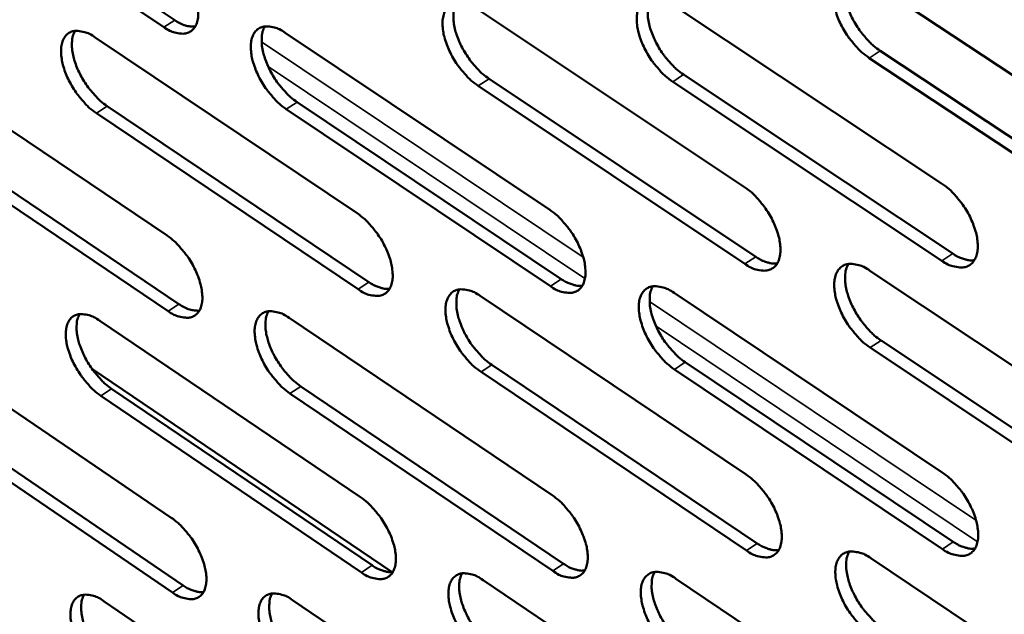
# Model space of a CAD drawing. Units: millimetres. Extents: x 65 to 5840, y 100 to 4100.
# Drawn here: x 5096 to 5151, y 2628 to 2662 of the extents above; entities that cross this region are included whole.
import ezdxf

# ---------------------------------------------------------------- set-up
doc = ezdxf.new("R2010")
doc.units = ezdxf.units.MM
doc.header["$LTSCALE"] = 20
doc.layers.add('Visible (ISO)', color=7, linetype='Continuous', lineweight=50)
doc.layers.add('Visible Narrow (ISO)', color=7, linetype='Continuous', lineweight=35)

msp = doc.modelspace()

# ---------------------------------------------------------------- linework, layer by layer
at = {"layer": 'Visible (ISO)'}
for p, q in [((5090.253, 2671.617), (5104.881, 2661.817)), ((5104.274, 2661.424), (5089.647, 2671.226)), ((5143.876, 2664.052), (5159.159, 2653.952)), ((5121.886, 2662.43), (5136.881, 2652.443)), ((5132.819, 2662.694), (5147.954, 2652.649)), ((5111.092, 2661.098), (5125.944, 2651.165)), ((5100.411, 2660.847), (5115.127, 2650.97)), ((5144.501, 2660.091), (5159.764, 2649.987)), ((5089.872, 2659.54), (5104.449, 2649.716)), ((5159.153, 2649.581), (5143.89, 2659.689)), ((5122.536, 2658.519), (5137.512, 2648.528)), ((5147.963, 2648.307), (5132.847, 2658.359)), ((5133.457, 2658.759), (5148.573, 2648.711)), ((5136.903, 2648.126), (5121.928, 2658.121)), ((5111.755, 2657.212), (5126.588, 2647.275)), ((5101.085, 2656.984), (5115.783, 2647.103)), ((5125.981, 2646.876), (5111.148, 2656.817)), ((5115.177, 2646.705), (5100.48, 2656.59)), ((5090.557, 2655.702), (5105.116, 2645.873)), ((5104.512, 2645.478), (5089.953, 2655.31)), ((5143.928, 2647.749), (5159.137, 2637.619)), ((5122.042, 2646.328), (5136.966, 2636.311)), ((5132.924, 2646.497), (5147.986, 2636.423)), ((5111.299, 2645.099), (5126.081, 2635.137)), ((5100.667, 2644.94), (5115.314, 2635.034)), ((5090.176, 2643.734), (5104.686, 2633.881)), ((5159.131, 2633.291), (5143.942, 2643.429)), ((5144.55, 2643.832), (5159.739, 2633.698)), ((5122.69, 2642.459), (5137.594, 2632.438)), ((5133.558, 2642.605), (5148.602, 2632.528)), ((5117.091, 2630.828), (5100.215, 2642.258)), ((5136.988, 2632.036), (5122.084, 2642.06)), ((5147.995, 2632.122), (5132.951, 2642.204)), ((5111.958, 2641.255), (5126.721, 2631.289)), ((5115.364, 2630.81), (5100.735, 2640.723)), ((5101.338, 2641.118), (5115.967, 2631.208)), ((5126.117, 2630.889), (5111.354, 2640.858)), ((5104.748, 2629.684), (5090.256, 2639.544)), ((5090.857, 2639.936), (5105.35, 2630.08)), ((5143.979, 2631.604), (5159.115, 2621.445)), ((5122.197, 2630.379), (5137.05, 2620.334)), ((5133.027, 2630.455), (5148.018, 2620.353)), ((5100.921, 2629.182), (5115.5, 2619.249)), ((5111.504, 2629.251), (5126.216, 2619.261))]:
    msp.add_line(p, q, dxfattribs=at)
at = {"layer": 'Visible (ISO)', "flags": 128}
for points in [[(5104.21, 2665.701, -0.021938), (5104.613, 2665.392, -0.038974), (5104.818, 2665.191, -0.006974), (5105.24, 2664.693, -0.021155), (5105.369, 2664.521, -0.020128), (5105.603, 2664.152, -0.01967), (5105.811, 2663.756, -0.023293), (5105.964, 2663.391, -0.021022), (5106.098, 2662.973, -0.030798), (5106.168, 2662.639, -0.026675), (5106.204, 2662.247, -0.04552), (5106.188, 2661.956, -0.042449), (5106.117, 2661.651, -0.067492), (5106.008, 2661.425, -0.069492), (5105.847, 2661.241, -0.076889), (5105.65, 2661.119, -0.075476), (5105.42, 2661.059, -0.054294), (5105.249, 2661.061, -0.024687), (5104.878, 2661.122, -0.062246), (5104.598, 2661.221, -0.048107), (5104.274, 2661.424)], [(5143.89, 2659.689, -0.02219), (5143.475, 2660.004, -0.039262), (5143.264, 2660.21, -0.007105), (5142.832, 2660.717, -0.021409), (5142.698, 2660.893, -0.020536), (5142.461, 2661.268, -0.020025), (5142.249, 2661.671, -0.023811), (5142.093, 2662.044, -0.021502), (5141.959, 2662.469, -0.031443), (5141.89, 2662.81, -0.02737), (5141.858, 2663.209, -0.046136), (5141.877, 2663.507, -0.043216), (5141.954, 2663.817, -0.067285), (5142.07, 2664.048, -0.068978), (5142.24, 2664.235, -0.075231), (5142.447, 2664.361, -0.073856), (5142.686, 2664.422, -0.053278), (5142.864, 2664.421, -0.024259), (5143.25, 2664.359, -0.061923), (5143.538, 2664.259, -0.047555), (5143.876, 2664.052)], [(5142.664, 2664.419, 0.037251), (5142.532, 2664.12, 0.064725), (5142.493, 2663.935, 0.017732), (5142.475, 2663.522, 0.035212), (5142.488, 2663.314, 0.022583), (5142.556, 2662.935, 0.025608), (5142.648, 2662.608, 0.019198), (5142.795, 2662.221, 0.020666), (5142.959, 2661.874, 0.018522), (5143.166, 2661.514, 0.018657), (5143.398, 2661.173, 0.020028), (5143.516, 2661.024, 0.006163), (5143.926, 2660.562, 0.036942), (5144.12, 2660.378, 0.020647), (5144.501, 2660.091)], [(5121.928, 2658.121, -0.022003), (5121.52, 2658.434, -0.039022), (5121.313, 2658.636, -0.007001), (5120.887, 2659.138, -0.021221), (5120.756, 2659.312, -0.020276), (5120.521, 2659.683, -0.019791), (5120.312, 2660.081, -0.023494), (5120.158, 2660.448, -0.0212), (5120.024, 2660.869, -0.031058), (5119.954, 2661.205, -0.026944), (5119.92, 2661.599, -0.045781), (5119.937, 2661.894, -0.042753), (5120.01, 2662.2, -0.067431), (5120.122, 2662.429, -0.069274), (5120.286, 2662.613, -0.076231), (5120.487, 2662.737, -0.074794), (5120.721, 2662.797, -0.053887), (5120.895, 2662.796, -0.024503), (5121.272, 2662.734, -0.062119), (5121.556, 2662.635, -0.047887), (5121.886, 2662.43)], [(5120.713, 2662.796, 0.036936), (5120.587, 2662.5, 0.064406), (5120.55, 2662.319, 0.017513), (5120.535, 2661.91, 0.034882), (5120.548, 2661.705, 0.022264), (5120.617, 2661.33, 0.025296), (5120.709, 2661.007, 0.018953), (5120.855, 2660.625, 0.020404), (5121.018, 2660.282, 0.018321), (5121.222, 2659.926, 0.018435), (5121.451, 2659.589, 0.019866), (5121.567, 2659.442, 0.00608), (5121.971, 2658.984, 0.036732), (5122.161, 2658.803, 0.020487), (5122.536, 2658.519)], [(5132.847, 2658.359, -0.02209), (5132.436, 2658.673, -0.039132), (5132.227, 2658.877, -0.00705), (5131.798, 2659.382, -0.021309), (5131.666, 2659.556, -0.020402), (5131.429, 2659.929, -0.019903), (5131.219, 2660.33, -0.023651), (5131.064, 2660.7, -0.021348), (5130.93, 2661.123, -0.031253), (5130.861, 2661.461, -0.027157), (5130.827, 2661.858, -0.045969), (5130.845, 2662.154, -0.042997), (5130.921, 2662.462, -0.067381), (5131.034, 2662.692, -0.069153), (5131.201, 2662.877, -0.075741), (5131.405, 2663.002, -0.07433), (5131.642, 2663.062, -0.053568), (5131.818, 2663.061, -0.024372), (5132.199, 2662.999, -0.062006), (5132.485, 2662.9, -0.047709), (5132.819, 2662.694)], [(5131.627, 2663.06, 0.037086), (5131.498, 2662.763, 0.064557), (5131.46, 2662.58, 0.017617), (5131.443, 2662.169, 0.03504), (5131.457, 2661.963, 0.022417), (5131.525, 2661.586, 0.025446), (5131.617, 2661.261, 0.019069), (5131.763, 2660.877, 0.020529), (5131.927, 2660.532, 0.018415), (5132.133, 2660.174, 0.01854), (5132.362, 2659.835, 0.019939), (5132.48, 2659.687, 0.006117), (5132.887, 2659.227, 0.036824), (5133.079, 2659.045, 0.020559), (5133.457, 2658.759)], [(5104.881, 2661.817, 0.047955), (5105.168, 2661.638, 0.047955), (5105.484, 2661.517, 0.038699), (5105.752, 2661.464, 0.038699), (5106.025, 2661.453)], [(5100.48, 2656.59, -0.021818), (5100.079, 2656.9, -0.038784), (5099.875, 2657.1, -0.0069), (5099.456, 2657.597, -0.021036), (5099.327, 2657.767, -0.020022), (5099.095, 2658.134, -0.019562), (5098.888, 2658.527, -0.023185), (5098.735, 2658.89, -0.020907), (5098.601, 2659.306, -0.030681), (5098.532, 2659.638, -0.026528), (5098.495, 2660.028, -0.045425), (5098.51, 2660.318, -0.042289), (5098.58, 2660.621, -0.067559), (5098.687, 2660.847, -0.069555), (5098.847, 2661.029, -0.077224), (5099.043, 2661.151, -0.07573), (5099.27, 2661.21, -0.054497), (5099.441, 2661.209, -0.024743), (5099.81, 2661.148, -0.06231), (5100.088, 2661.05, -0.048215), (5100.411, 2660.847)], [(5099.277, 2661.211, 0.036615), (5099.155, 2660.918, 0.06407), (5099.12, 2660.74, 0.017288), (5099.107, 2660.336, 0.034548), (5099.122, 2660.134, 0.02195), (5099.192, 2659.763, 0.024987), (5099.283, 2659.444, 0.018711), (5099.428, 2659.066, 0.020146), (5099.59, 2658.727, 0.018123), (5099.792, 2658.376, 0.018217), (5100.017, 2658.042, 0.019704), (5100.131, 2657.898, 0.005997), (5100.53, 2657.444, 0.036522), (5100.716, 2657.265, 0.020327), (5101.085, 2656.984)], [(5111.148, 2656.817, -0.021904), (5110.743, 2657.128, -0.038893), (5110.538, 2657.329, -0.006947), (5110.115, 2657.828, -0.021123), (5109.986, 2658, -0.020145), (5109.752, 2658.369, -0.019672), (5109.544, 2658.765, -0.023338), (5109.391, 2659.13, -0.02105), (5109.257, 2659.548, -0.030872), (5109.187, 2659.882, -0.026736), (5109.152, 2660.274, -0.045613), (5109.167, 2660.566, -0.042534), (5109.239, 2660.871, -0.067518), (5109.348, 2661.097, -0.069442), (5109.51, 2661.281, -0.076737), (5109.709, 2661.404, -0.075267), (5109.94, 2661.463, -0.054177), (5110.112, 2661.462, -0.024614), (5110.485, 2661.401, -0.062199), (5110.766, 2661.302, -0.048039), (5111.092, 2661.098)], [(5109.939, 2661.463, 0.036768), (5109.815, 2661.169, 0.064229), (5109.779, 2660.989, 0.017395), (5109.765, 2660.583, 0.034707), (5109.779, 2660.38, 0.0221), (5109.849, 2660.007, 0.025135), (5109.94, 2659.686, 0.018826), (5110.086, 2659.306, 0.020269), (5110.248, 2658.965, 0.018216), (5110.451, 2658.612, 0.01832), (5110.678, 2658.276, 0.019778), (5110.793, 2658.131, 0.006034), (5111.194, 2657.675, 0.036614), (5111.382, 2657.495, 0.020399), (5111.755, 2657.212)], [(5136.881, 2652.443, -0.022051), (5137.293, 2652.129, -0.039057), (5137.502, 2651.924, -0.007032), (5137.932, 2651.418, -0.021272), (5138.064, 2651.244, -0.020431), (5138.3, 2650.87, -0.019905), (5138.511, 2650.469, -0.02374), (5138.666, 2650.1, -0.021404), (5138.799, 2649.677, -0.031457), (5138.868, 2649.339, -0.027345), (5138.901, 2648.944, -0.046372), (5138.882, 2648.648, -0.043519), (5138.806, 2648.342, -0.06788), (5138.691, 2648.114, -0.069769), (5138.523, 2647.931, -0.075644), (5138.318, 2647.808, -0.074198), (5138.081, 2647.75, -0.052965), (5137.905, 2647.753, -0.024065), (5137.523, 2647.818, -0.061503), (5137.238, 2647.918, -0.047249), (5136.903, 2648.126)], [(5147.954, 2652.649, -0.022139), (5148.37, 2652.333, -0.039168), (5148.581, 2652.127, -0.007081), (5149.013, 2651.619, -0.02136), (5149.147, 2651.443, -0.020559), (5149.385, 2651.068, -0.020019), (5149.597, 2650.664, -0.0239), (5149.752, 2650.293, -0.021555), (5149.886, 2649.867, -0.031656), (5149.954, 2649.527, -0.027564), (5149.986, 2649.13, -0.046563), (5149.966, 2648.832, -0.043767), (5149.888, 2648.525, -0.067822), (5149.771, 2648.295, -0.069638), (5149.601, 2648.111, -0.075146), (5149.392, 2647.988, -0.073733), (5149.153, 2647.929, -0.052651), (5148.974, 2647.932, -0.023936), (5148.588, 2647.997, -0.061391), (5148.301, 2648.098, -0.047072), (5147.963, 2648.307)], [(5125.944, 2651.165, -0.021952), (5126.352, 2650.852, -0.038929), (5126.56, 2650.649, -0.006977), (5126.986, 2650.146, -0.021173), (5127.117, 2649.973, -0.020298), (5127.352, 2649.602, -0.019784), (5127.562, 2649.203, -0.023581), (5127.716, 2648.836, -0.021251), (5127.849, 2648.415, -0.031266), (5127.918, 2648.08, -0.027132), (5127.952, 2647.687, -0.046203), (5127.934, 2647.394, -0.043298), (5127.86, 2647.09, -0.067975), (5127.747, 2646.863, -0.069946), (5127.582, 2646.681, -0.076156), (5127.38, 2646.559, -0.074671), (5127.146, 2646.502, -0.053251), (5126.971, 2646.505, -0.024177), (5126.594, 2646.569, -0.061584), (5126.311, 2646.67, -0.0474), (5125.981, 2646.876)], [(5115.127, 2650.97, -0.021865), (5115.532, 2650.658, -0.03882), (5115.737, 2650.456, -0.00693), (5116.161, 2649.956, -0.021086), (5116.291, 2649.784, -0.020173), (5116.524, 2649.415, -0.019673), (5116.733, 2649.019, -0.023425), (5116.886, 2648.654, -0.021105), (5117.02, 2648.236, -0.031072), (5117.089, 2647.903, -0.026919), (5117.123, 2647.512, -0.046011), (5117.107, 2647.221, -0.04305), (5117.034, 2646.918, -0.068024), (5116.924, 2646.693, -0.070069), (5116.761, 2646.512, -0.076649), (5116.561, 2646.391, -0.075135), (5116.33, 2646.334, -0.053567), (5116.158, 2646.336, -0.024305), (5115.784, 2646.4, -0.061694), (5115.504, 2646.5, -0.047575), (5115.177, 2646.705)], [(5104.449, 2649.716, -0.021768), (5104.85, 2649.406, -0.038692), (5105.054, 2649.205, -0.006876), (5105.475, 2648.707, -0.020989), (5105.603, 2648.537, -0.020044), (5105.835, 2648.17, -0.019555), (5106.042, 2647.776, -0.02327), (5106.195, 2647.414, -0.020956), (5106.328, 2646.998, -0.030885), (5106.398, 2646.667, -0.02671), (5106.433, 2646.278, -0.045842), (5106.418, 2645.989, -0.042828), (5106.347, 2645.688, -0.068109), (5106.239, 2645.465, -0.070238), (5106.078, 2645.285, -0.077158), (5105.882, 2645.165, -0.075607), (5105.653, 2645.108, -0.053853), (5105.483, 2645.111, -0.024414), (5105.114, 2645.175, -0.061772), (5104.835, 2645.275, -0.047724), (5104.512, 2645.478)], [(5137.512, 2648.528, 0.02729), (5137.762, 2648.371, 0.041443), (5137.94, 2648.292, 0.009685), (5138.171, 2648.215, 0.012855), (5138.347, 2648.166, 0.055246), (5138.481, 2648.147, 0.031552), (5138.716, 2648.156)], [(5148.573, 2648.711, 0.027503), (5148.827, 2648.553, 0.041713), (5149.008, 2648.472, 0.009819), (5149.243, 2648.396, 0.013026), (5149.422, 2648.346, 0.055577), (5149.558, 2648.328, 0.031792), (5149.797, 2648.338)], [(5143.942, 2643.429, -0.022016), (5143.529, 2643.744, -0.038976), (5143.319, 2643.95, -0.007005), (5142.888, 2644.456, -0.021239), (5142.756, 2644.631, -0.020449), (5142.52, 2645.004, -0.019906), (5142.309, 2645.406, -0.023787), (5142.154, 2645.775, -0.021433), (5142.02, 2646.198, -0.031534), (5141.952, 2646.536, -0.027409), (5141.919, 2646.931, -0.046467), (5141.939, 2647.227, -0.043606), (5142.015, 2647.533, -0.067903), (5142.131, 2647.761, -0.069713), (5142.299, 2647.945, -0.075488), (5142.506, 2648.068, -0.073989), (5142.744, 2648.126, -0.052851), (5142.921, 2648.124, -0.023993), (5143.305, 2648.059, -0.061456), (5143.592, 2647.958, -0.047181), (5143.928, 2647.749)], [(5142.714, 2648.122, 0.037004), (5142.587, 2647.825, 0.064418), (5142.55, 2647.642, 0.017539), (5142.534, 2647.233, 0.034975), (5142.548, 2647.027, 0.02239), (5142.617, 2646.652, 0.025413), (5142.709, 2646.328, 0.019028), (5142.856, 2645.945, 0.020495), (5143.02, 2645.602, 0.01834), (5143.226, 2645.245, 0.018486), (5143.456, 2644.907, 0.019803), (5143.572, 2644.76, 0.006033), (5143.98, 2644.3, 0.036561), (5144.172, 2644.118, 0.020412), (5144.55, 2643.832)], [(5126.588, 2647.275, 0.027077), (5126.834, 2647.121, 0.041171), (5127.008, 2647.042, 0.009552), (5127.235, 2646.966, 0.012689), (5127.409, 2646.916, 0.054925), (5127.54, 2646.897, 0.031317), (5127.772, 2646.904)], [(5115.783, 2647.103, 0.026864), (5116.025, 2646.95, 0.040901), (5116.196, 2646.872, 0.00942), (5116.42, 2646.796, 0.01252), (5116.59, 2646.747, 0.054591), (5116.719, 2646.727, 0.031077), (5116.947, 2646.732)], [(5122.084, 2642.06, -0.021831), (5121.678, 2642.373, -0.03874), (5121.472, 2642.575, -0.006903), (5121.047, 2643.077, -0.021054), (5120.918, 2643.249, -0.020191), (5120.684, 2643.618, -0.019675), (5120.476, 2644.014, -0.02347), (5120.322, 2644.379, -0.021133), (5120.189, 2644.797, -0.031147), (5120.12, 2645.13, -0.02698), (5120.085, 2645.522, -0.046106), (5120.102, 2645.813, -0.043136), (5120.175, 2646.116, -0.068049), (5120.287, 2646.341, -0.070016), (5120.45, 2646.522, -0.076495), (5120.651, 2646.644, -0.074926), (5120.883, 2646.701, -0.053452), (5121.056, 2646.699, -0.024233), (5121.432, 2646.634, -0.061648), (5121.714, 2646.534, -0.047508), (5122.042, 2646.328)], [(5120.869, 2646.699, 0.036689), (5120.746, 2646.405, 0.064094), (5120.711, 2646.225, 0.01732), (5120.698, 2645.82, 0.034646), (5120.713, 2645.618, 0.022076), (5120.783, 2645.247, 0.025105), (5120.874, 2644.927, 0.018786), (5121.02, 2644.549, 0.020237), (5121.183, 2644.209, 0.018143), (5121.386, 2643.857, 0.018269), (5121.613, 2643.522, 0.019645), (5121.727, 2643.378, 0.005952), (5122.129, 2642.922, 0.036357), (5122.317, 2642.742, 0.020256), (5122.69, 2642.459)], [(5132.951, 2642.204, -0.021918), (5132.542, 2642.518, -0.038848), (5132.334, 2642.722, -0.00695), (5131.907, 2643.226, -0.02114), (5131.776, 2643.4, -0.020316), (5131.541, 2643.771, -0.019786), (5131.331, 2644.17, -0.023627), (5131.177, 2644.536, -0.02128), (5131.044, 2644.957, -0.031342), (5130.975, 2645.293, -0.027194), (5130.941, 2645.686, -0.046297), (5130.96, 2645.979, -0.043384), (5131.034, 2646.284, -0.067999), (5131.148, 2646.51, -0.069891), (5131.314, 2646.692, -0.076001), (5131.517, 2646.815, -0.074462), (5131.752, 2646.872, -0.053137), (5131.927, 2646.87, -0.024104), (5132.307, 2646.805, -0.061537), (5132.591, 2646.704, -0.047333), (5132.924, 2646.497)], [(5131.73, 2646.869, 0.03684), (5131.605, 2646.574, 0.064248), (5131.569, 2646.393, 0.017424), (5131.555, 2645.985, 0.034803), (5131.569, 2645.782, 0.022226), (5131.639, 2645.408, 0.025252), (5131.731, 2645.087, 0.018901), (5131.877, 2644.706, 0.02036), (5132.041, 2644.365, 0.018235), (5132.245, 2644.01, 0.018371), (5132.473, 2643.674, 0.019717), (5132.589, 2643.529, 0.005988), (5132.993, 2643.071, 0.036446), (5133.183, 2642.89, 0.020326), (5133.558, 2642.605)], [(5105.116, 2645.873, 0.048074), (5105.404, 2645.692, 0.048074), (5105.72, 2645.569, 0.038679), (5105.989, 2645.516, 0.038679), (5106.262, 2645.504)], [(5100.735, 2640.723, -0.02165), (5100.336, 2641.033, -0.038505), (5100.134, 2641.233, -0.006803), (5099.715, 2641.729, -0.020872), (5099.588, 2641.899, -0.01994), (5099.357, 2642.264, -0.019448), (5099.151, 2642.655, -0.023162), (5098.999, 2643.015, -0.020841), (5098.866, 2643.429, -0.030768), (5098.796, 2643.758, -0.026563), (5098.76, 2644.145, -0.045745), (5098.775, 2644.432, -0.042667), (5098.844, 2644.732, -0.068177), (5098.951, 2644.954, -0.070303), (5099.11, 2645.133, -0.077495), (5099.305, 2645.253, -0.075862), (5099.532, 2645.309, -0.054055), (5099.701, 2645.307, -0.02447), (5100.068, 2645.243, -0.061835), (5100.346, 2645.143, -0.047831), (5100.667, 2644.94)], [(5099.532, 2645.309, 0.036368), (5099.413, 2645.018, 0.063753), (5099.38, 2644.841, 0.017095), (5099.37, 2644.441, 0.034312), (5099.386, 2644.241, 0.021767), (5099.456, 2643.874, 0.024799), (5099.548, 2643.559, 0.018549), (5099.693, 2643.184, 0.019983), (5099.854, 2642.849, 0.01795), (5100.055, 2642.5, 0.018055), (5100.279, 2642.169, 0.019488), (5100.391, 2642.028, 0.005872), (5100.787, 2641.576, 0.036151), (5100.972, 2641.398, 0.0201), (5101.338, 2641.118)], [(5111.354, 2640.858, -0.021735), (5110.951, 2641.169, -0.038613), (5110.747, 2641.371, -0.00685), (5110.326, 2641.87, -0.020957), (5110.197, 2642.04, -0.020062), (5109.965, 2642.407, -0.019557), (5109.758, 2642.801, -0.023314), (5109.605, 2643.163, -0.020984), (5109.472, 2643.579, -0.030959), (5109.403, 2643.91, -0.026771), (5109.367, 2644.299, -0.045936), (5109.383, 2644.588, -0.042914), (5109.454, 2644.89, -0.068136), (5109.564, 2645.113, -0.070186), (5109.725, 2645.293, -0.077005), (5109.922, 2645.414, -0.075398), (5110.152, 2645.47, -0.053738), (5110.323, 2645.468, -0.024343), (5110.694, 2645.404, -0.061726), (5110.974, 2645.304, -0.047657), (5111.299, 2645.099)], [(5110.145, 2645.47, 0.036521), (5110.024, 2645.177, 0.063915), (5109.99, 2644.999, 0.017202), (5109.979, 2644.596, 0.034472), (5109.994, 2644.395, 0.021915), (5110.064, 2644.026, 0.024945), (5110.156, 2643.709, 0.018662), (5110.301, 2643.333, 0.020104), (5110.463, 2642.995, 0.01804), (5110.665, 2642.645, 0.018156), (5110.89, 2642.312, 0.019559), (5111.004, 2642.169, 0.005908), (5111.402, 2641.716, 0.036242), (5111.589, 2641.537, 0.02017), (5111.958, 2641.255)], [(5136.966, 2636.311, -0.021879), (5137.376, 2635.996, -0.038775), (5137.584, 2635.792, -0.006933), (5138.012, 2635.287, -0.021103), (5138.143, 2635.113, -0.020345), (5138.378, 2634.742, -0.019787), (5138.588, 2634.343, -0.023715), (5138.742, 2633.976, -0.021336), (5138.875, 2633.555, -0.031547), (5138.944, 2633.221, -0.027384), (5138.976, 2632.829, -0.046702), (5138.958, 2632.536, -0.043912), (5138.882, 2632.234, -0.068499), (5138.767, 2632.009, -0.070505), (5138.6, 2631.829, -0.075891), (5138.396, 2631.709, -0.074317), (5138.161, 2631.654, -0.052533), (5137.985, 2631.658, -0.023799), (5137.605, 2631.725, -0.061039), (5137.321, 2631.827, -0.046875), (5136.988, 2632.036)], [(5147.986, 2636.423, -0.021965), (5148.4, 2636.107, -0.038883), (5148.61, 2635.9, -0.006981), (5149.041, 2635.393, -0.02119), (5149.174, 2635.218, -0.020472), (5149.41, 2634.845, -0.0199), (5149.621, 2634.443, -0.023875), (5149.775, 2634.075, -0.021486), (5149.909, 2633.651, -0.031747), (5149.977, 2633.314, -0.027604), (5150.009, 2632.92, -0.046896), (5149.988, 2632.626, -0.044163), (5149.911, 2632.322, -0.068441), (5149.794, 2632.096, -0.07037), (5149.625, 2631.915, -0.07539), (5149.418, 2631.794, -0.073852), (5149.179, 2631.738, -0.052222), (5149.002, 2631.742, -0.023671), (5148.617, 2631.81, -0.060929), (5148.331, 2631.912, -0.046701), (5147.995, 2632.122)], [(5126.081, 2635.137, -0.021781), (5126.487, 2634.824, -0.038648), (5126.694, 2634.62, -0.00688), (5127.119, 2634.118, -0.021006), (5127.249, 2633.946, -0.020214), (5127.482, 2633.577, -0.019668), (5127.691, 2633.18, -0.023556), (5127.844, 2632.816, -0.021183), (5127.977, 2632.398, -0.031355), (5128.046, 2632.065, -0.027169), (5128.079, 2631.676, -0.04653), (5128.062, 2631.385, -0.043688), (5127.988, 2631.085, -0.068594), (5127.875, 2630.861, -0.070685), (5127.711, 2630.683, -0.076406), (5127.509, 2630.564, -0.074789), (5127.277, 2630.509, -0.052815), (5127.104, 2630.513, -0.023909), (5126.728, 2630.58, -0.061118), (5126.446, 2630.681, -0.047024), (5126.117, 2630.889)], [(5115.314, 2635.034, -0.021696), (5115.718, 2634.722, -0.03854), (5115.922, 2634.52, -0.006833), (5116.344, 2634.02, -0.02092), (5116.473, 2633.85, -0.02009), (5116.705, 2633.483, -0.019558), (5116.913, 2633.088, -0.023401), (5117.065, 2632.726, -0.021038), (5117.198, 2632.31, -0.031159), (5117.267, 2631.98, -0.026955), (5117.301, 2631.592, -0.046336), (5117.285, 2631.304, -0.043437), (5117.213, 2631.005, -0.068643), (5117.103, 2630.783, -0.070812), (5116.941, 2630.605, -0.076904), (5116.742, 2630.487, -0.075253), (5116.512, 2630.432, -0.053127), (5116.341, 2630.436, -0.024035), (5115.969, 2630.503, -0.061226), (5115.689, 2630.604, -0.047196), (5115.364, 2630.81)], [(5104.686, 2633.881, -0.0216), (5105.085, 2633.571, -0.038415), (5105.288, 2633.37, -0.006781), (5105.707, 2632.873, -0.020825), (5105.834, 2632.704, -0.019962), (5106.065, 2632.339, -0.019442), (5106.272, 2631.947, -0.023246), (5106.423, 2631.587, -0.02089), (5106.556, 2631.173, -0.030971), (5106.625, 2630.846, -0.026746), (5106.661, 2630.46, -0.046164), (5106.645, 2630.174, -0.043212), (5106.575, 2629.876, -0.068728), (5106.467, 2629.655, -0.070984), (5106.307, 2629.479, -0.077416), (5106.111, 2629.362, -0.075724), (5105.884, 2629.307, -0.05341), (5105.715, 2629.312, -0.024143), (5105.347, 2629.378, -0.061302), (5105.07, 2629.479, -0.047342), (5104.748, 2629.684)], [(5137.594, 2632.438, 0.027281), (5137.845, 2632.281, 0.041389), (5138.022, 2632.2, 0.009688), (5138.254, 2632.122, 0.012911), (5138.43, 2632.072, 0.055404), (5138.564, 2632.053, 0.031608), (5138.799, 2632.061)], [(5148.602, 2632.528, 0.027495), (5148.856, 2632.368, 0.041659), (5149.037, 2632.286, 0.009822), (5149.273, 2632.209, 0.013084), (5149.452, 2632.158, 0.055738), (5149.588, 2632.14, 0.031849), (5149.827, 2632.149)], [(5143.993, 2627.325, -0.021844), (5143.582, 2627.641, -0.038695), (5143.373, 2627.846, -0.006906), (5142.944, 2628.352, -0.02107), (5142.813, 2628.525, -0.020363), (5142.578, 2628.896, -0.019789), (5142.368, 2629.296, -0.023762), (5142.214, 2629.663, -0.021364), (5142.081, 2630.084, -0.031624), (5142.013, 2630.418, -0.027447), (5141.98, 2630.81, -0.046798), (5142, 2631.103, -0.044), (5142.076, 2631.406, -0.068523), (5142.191, 2631.631, -0.070447), (5142.359, 2631.811, -0.075734), (5142.564, 2631.931, -0.074108), (5142.801, 2631.987, -0.05242), (5142.977, 2631.983, -0.023728), (5143.359, 2631.915, -0.060993), (5143.645, 2631.813, -0.046809), (5143.979, 2631.604)], [(5142.765, 2631.982, 0.036756), (5142.641, 2631.687, 0.064108), (5142.606, 2631.506, 0.017346), (5142.593, 2631.1, 0.034737), (5142.608, 2630.897, 0.022199), (5142.678, 2630.525, 0.025218), (5142.77, 2630.205, 0.018858), (5142.917, 2629.826, 0.020325), (5143.081, 2629.486, 0.01816), (5143.285, 2629.132, 0.018317), (5143.513, 2628.798, 0.019582), (5143.628, 2628.653, 0.005906), (5144.033, 2628.196, 0.036186), (5144.223, 2628.014, 0.020181), (5144.599, 2627.729)], [(5126.721, 2631.289, 0.027067), (5126.968, 2631.133, 0.041117), (5127.143, 2631.053, 0.009554), (5127.37, 2630.976, 0.012743), (5127.544, 2630.926, 0.055078), (5127.675, 2630.907, 0.03137), (5127.906, 2630.913)], [(5115.967, 2631.208, 0.026855), (5116.209, 2631.054, 0.040848), (5116.381, 2630.975, 0.009422), (5116.605, 2630.898, 0.012572), (5116.776, 2630.848, 0.05474), (5116.904, 2630.828, 0.031128), (5117.133, 2630.833)], [(5122.238, 2626.151, -0.021663), (5121.834, 2626.464, -0.038462), (5121.629, 2626.667, -0.006807), (5121.206, 2627.168, -0.020888), (5121.078, 2627.338, -0.020107), (5120.846, 2627.705, -0.01956), (5120.638, 2628.1, -0.023446), (5120.486, 2628.462, -0.021065), (5120.352, 2628.878, -0.031235), (5120.284, 2629.208, -0.027017), (5120.25, 2629.596, -0.046432), (5120.266, 2629.885, -0.043524), (5120.339, 2630.184, -0.068669), (5120.45, 2630.407, -0.070757), (5120.613, 2630.585, -0.076748), (5120.812, 2630.703, -0.075045), (5121.043, 2630.758, -0.053013), (5121.215, 2630.754, -0.023964), (5121.589, 2630.687, -0.061181), (5121.87, 2630.586, -0.04713), (5122.197, 2630.379)], [(5121.023, 2630.756, 0.036441), (5120.904, 2630.463, 0.063779), (5120.87, 2630.285, 0.017127), (5120.86, 2629.884, 0.034408), (5120.875, 2629.684, 0.021889), (5120.946, 2629.316, 0.024913), (5121.039, 2629, 0.018621), (5121.184, 2628.625, 0.020071), (5121.346, 2628.289, 0.017968), (5121.548, 2627.94, 0.018104), (5121.773, 2627.608, 0.019428), (5121.886, 2627.466, 0.005828), (5122.286, 2627.013, 0.035987), (5122.472, 2626.834, 0.020029), (5122.841, 2626.552)], [(5133.055, 2626.204, -0.021748), (5132.647, 2626.518, -0.038569), (5132.441, 2626.722, -0.006853), (5132.015, 2627.225, -0.020974), (5131.885, 2627.397, -0.020231), (5131.652, 2627.766, -0.01967), (5131.442, 2628.164, -0.023602), (5131.29, 2628.528, -0.021212), (5131.156, 2628.946, -0.031431), (5131.088, 2629.278, -0.027232), (5131.055, 2629.668, -0.046626), (5131.073, 2629.959, -0.043775), (5131.147, 2630.26, -0.068619), (5131.26, 2630.483, -0.070629), (5131.425, 2630.662, -0.07625), (5131.628, 2630.782, -0.074581), (5131.861, 2630.837, -0.052702), (5132.036, 2630.833, -0.023838), (5132.414, 2630.765, -0.061072), (5132.697, 2630.664, -0.046957), (5133.027, 2630.455)], [(5131.833, 2630.833, 0.036591), (5131.712, 2630.539, 0.063935), (5131.677, 2630.36, 0.01723), (5131.666, 2629.956, 0.034565), (5131.681, 2629.755, 0.022037), (5131.752, 2629.386, 0.025059), (5131.844, 2629.068, 0.018734), (5131.99, 2628.691, 0.020192), (5132.153, 2628.353, 0.018058), (5132.356, 2628.001, 0.018205), (5132.583, 2627.668, 0.019497), (5132.697, 2627.525, 0.005863), (5133.099, 2627.07, 0.036074), (5133.287, 2626.89, 0.020097), (5133.659, 2626.606)], [(5100.988, 2625.005, -0.021484), (5100.591, 2625.315, -0.03823), (5100.39, 2625.515, -0.006709), (5099.973, 2626.011, -0.020709), (5099.846, 2626.179, -0.019858), (5099.617, 2626.542, -0.019336), (5099.412, 2626.932, -0.023138), (5099.26, 2627.29, -0.020775), (5099.128, 2627.701, -0.030853), (5099.059, 2628.026, -0.026597), (5099.022, 2628.411, -0.046065), (5099.037, 2628.695, -0.043048), (5099.106, 2628.991, -0.068796), (5099.213, 2629.211, -0.071051), (5099.371, 2629.387, -0.077755), (5099.565, 2629.504, -0.075979), (5099.791, 2629.558, -0.053609), (5099.959, 2629.554, -0.024198), (5100.325, 2629.487, -0.061364), (5100.601, 2629.387, -0.047447), (5100.921, 2629.182)], [(5099.784, 2629.557, 0.036119), (5099.669, 2629.268, 0.063434), (5099.638, 2629.093, 0.016902), (5099.63, 2628.695, 0.034076), (5099.647, 2628.498, 0.021585), (5099.718, 2628.135, 0.024611), (5099.81, 2627.822, 0.018389), (5099.955, 2627.452, 0.019821), (5100.115, 2627.119, 0.017778), (5100.315, 2626.774, 0.017895), (5100.537, 2626.446, 0.019274), (5100.648, 2626.307, 0.005751), (5101.042, 2625.858, 0.035786), (5101.225, 2625.681, 0.019877), (5101.588, 2625.401)], [(5105.35, 2630.08, 0.026641), (5105.588, 2629.927, 0.040576), (5105.757, 2629.849, 0.00929), (5105.978, 2629.772, 0.012405), (5106.145, 2629.722, 0.05441), (5106.271, 2629.702, 0.03089), (5106.496, 2629.705)], [(5111.558, 2625.051, -0.021567), (5111.158, 2625.362, -0.038337), (5110.954, 2625.563, -0.006754), (5110.535, 2626.061, -0.020793), (5110.407, 2626.231, -0.019979), (5110.177, 2626.596, -0.019443), (5109.97, 2626.988, -0.02329), (5109.818, 2627.348, -0.020917), (5109.685, 2627.761, -0.031046), (5109.617, 2628.089, -0.026807), (5109.581, 2628.475, -0.046259), (5109.597, 2628.761, -0.043299), (5109.668, 2629.059, -0.068755), (5109.777, 2629.28, -0.070931), (5109.937, 2629.457, -0.077261), (5110.134, 2629.574, -0.075516), (5110.362, 2629.629, -0.053296), (5110.532, 2629.625, -0.024072), (5110.902, 2629.558, -0.061257), (5111.18, 2629.457, -0.047277), (5111.504, 2629.251)], [(5110.348, 2629.627, 0.036273), (5110.231, 2629.336, 0.063598), (5110.199, 2629.16, 0.017008), (5110.19, 2628.761, 0.034235), (5110.206, 2628.562, 0.02173), (5110.278, 2628.197, 0.024755), (5110.37, 2627.883, 0.018499), (5110.515, 2627.51, 0.01994), (5110.676, 2627.176, 0.017867), (5110.877, 2626.829, 0.017994), (5111.1, 2626.499, 0.019344), (5111.212, 2626.358, 0.005785), (5111.609, 2625.907, 0.035874), (5111.794, 2625.729, 0.019945), (5112.159, 2625.448)]]:
    msp.add_lwpolyline(points, format="xyb", dxfattribs=at)
at = {"layer": 'Visible Narrow (ISO)'}
for p, q in [((5104.274, 2661.424), (5104.881, 2661.817)), ((5127.822, 2648.514), (5109.761, 2660.602)), ((5143.89, 2659.689), (5144.501, 2660.091)), ((5110.126, 2659.215), (5127.918, 2647.301)), ((5121.928, 2658.121), (5122.536, 2658.519)), ((5132.847, 2658.359), (5133.457, 2658.759)), ((5111.148, 2656.817), (5111.755, 2657.212)), ((5100.48, 2656.59), (5101.085, 2656.984)), ((5136.903, 2648.126), (5137.512, 2648.528)), ((5147.963, 2648.307), (5148.573, 2648.711)), ((5125.981, 2646.876), (5126.588, 2647.275)), ((5115.177, 2646.705), (5115.783, 2647.103)), ((5104.512, 2645.478), (5105.116, 2645.873)), ((5149.882, 2633.75), (5131.55, 2646.019)), ((5131.913, 2644.626), (5149.972, 2632.533)), ((5143.942, 2643.429), (5144.55, 2643.832)), ((5122.084, 2642.06), (5122.69, 2642.459)), ((5132.951, 2642.204), (5133.558, 2642.605)), ((5111.354, 2640.858), (5111.958, 2641.255)), ((5100.735, 2640.723), (5101.338, 2641.118)), ((5136.988, 2632.036), (5137.594, 2632.438)), ((5147.995, 2632.122), (5148.602, 2632.528)), ((5126.117, 2630.889), (5126.721, 2631.289)), ((5115.364, 2630.81), (5115.967, 2631.208)), ((5104.748, 2629.684), (5105.35, 2630.08))]:
    msp.add_line(p, q, dxfattribs=at)

doc.saveas('drawing.dxf')
